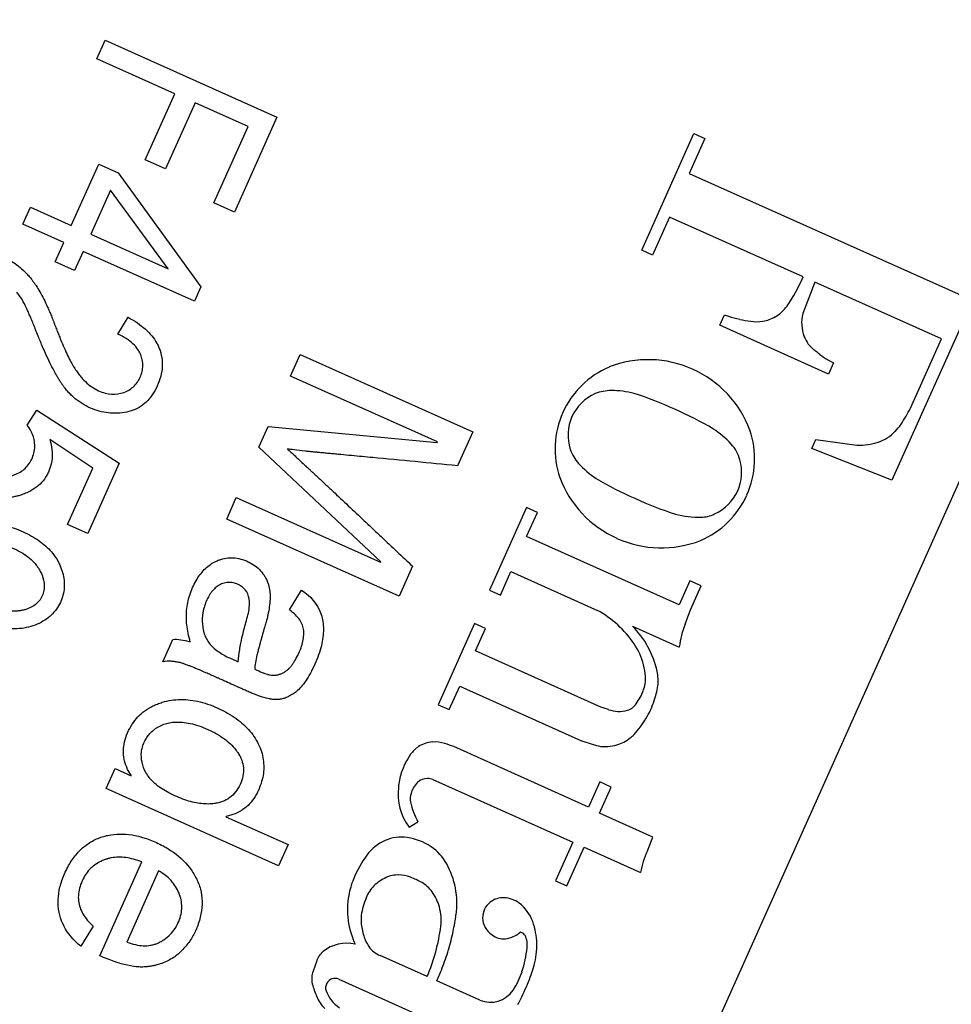
# Model space of a CAD drawing. Units: millimetres. Extents: x 650 to 1708, y 380 to 2762.
# Drawn here: x 869 to 881, y 493 to 505 of the extents above; entities that cross this region are included whole.
import ezdxf

# ---------------------------------------------------------------- set-up
doc = ezdxf.new("R2010")
doc.units = ezdxf.units.MM
doc.header["$LTSCALE"] = 10
doc.layers.add('Spigoli visibili(ISO)', color=179, linetype='Continuous', lineweight=25, true_color=0x262659)

msp = doc.modelspace()

# ---------------------------------------------------------------- linework, layer by layer
at = {"layer": 'Spigoli visibili(ISO)'}
for p, q in [((884.971, 506.976), (868.219, 469.555)), ((870.353, 504.899), (870.463, 505.143)), ((870.463, 505.143), (872.698, 504.142)), ((871.369, 504.445), (870.353, 504.899)), ((870.984, 503.586), (871.369, 504.445)), ((871.633, 504.326), (871.249, 503.467)), ((872.325, 504.017), (871.633, 504.326)), ((872.698, 504.142), (872.145, 502.905)), ((871.88, 503.024), (872.325, 504.017)), ((877.448, 502.408), (878.127, 503.926)), ((878.269, 503.863), (878.065, 503.408)), ((878.127, 503.926), (878.269, 503.863)), ((870.023, 502.731), (870.38, 503.528)), ((870.38, 503.528), (870.634, 503.414)), ((871.249, 503.467), (870.984, 503.586)), ((870.634, 503.414), (871.709, 501.933)), ((878.065, 503.408), (881.605, 501.824)), ((870.534, 503.191), (870.278, 502.617)), ((871.285, 502.166), (870.534, 503.191)), ((869.39, 502.747), (869.49, 502.97)), ((869.49, 502.97), (870.023, 502.731)), ((872.145, 502.905), (871.88, 503.024)), ((877.811, 502.84), (877.589, 502.345)), ((879.549, 502.062), (877.811, 502.84)), ((869.924, 502.508), (869.39, 502.747)), ((870.278, 502.617), (871.285, 502.166)), ((869.812, 502.258), (869.924, 502.508)), ((870.178, 502.394), (870.066, 502.144)), ((871.626, 501.746), (870.178, 502.394)), ((877.589, 502.345), (877.448, 502.408)), ((870.066, 502.144), (869.812, 502.258)), ((881.957, 502.211), (880.705, 499.415)), ((871.709, 501.933), (871.626, 501.746)), ((879.701, 501.994), (879.546, 501.585)), ((881.351, 501.255), (879.701, 501.994)), ((878.463, 501.432), (878.525, 501.57)), ((878.525, 501.57), (878.576, 501.551)), ((870.629, 501.318), (870.763, 501.536)), ((879.878, 500.798), (878.463, 501.432)), ((880.947, 500.353), (881.351, 501.255)), ((872.878, 500.771), (873.003, 501.051)), ((873.003, 501.051), (875.248, 500.046)), ((879.864, 500.986), (879.944, 500.945)), ((879.944, 500.945), (879.878, 500.798)), ((874.788, 499.917), (872.878, 500.771)), ((869.447, 500.132), (869.576, 500.329)), ((869.576, 500.329), (870.646, 499.637)), ((872.464, 499.846), (872.585, 500.117)), ((872.585, 500.117), (874.784, 499.908)), ((875.248, 500.046), (875.051, 499.605)), ((870.304, 499.575), (869.745, 499.944)), ((874.784, 499.908), (874.788, 499.917)), ((879.661, 499.831), (879.713, 499.945)), ((879.713, 499.945), (880.25, 499.874)), ((874.052, 498.356), (872.464, 499.846)), ((872.842, 499.825), (872.839, 499.819)), ((880.705, 499.415), (879.661, 499.831)), ((870.646, 499.637), (870.236, 498.722)), ((869.975, 498.839), (870.304, 499.575)), ((872.046, 498.911), (872.171, 499.19)), ((872.171, 499.19), (874.049, 498.35)), ((875.949, 499.061), (875.467, 497.985)), ((876.09, 498.997), (875.949, 499.061)), ((875.95, 498.684), (876.09, 498.997)), ((874.29, 497.906), (872.046, 498.911)), ((870.236, 498.722), (869.975, 498.839)), ((877.934, 497.796), (875.95, 498.684)), ((874.049, 498.35), (874.052, 498.356)), ((874.465, 498.298), (874.29, 497.906)), ((875.609, 497.921), (875.746, 498.227)), ((875.746, 498.227), (876.871, 497.723)), ((878.074, 498.109), (877.934, 497.796)), ((878.223, 498.043), (878.074, 498.109)), ((872.863, 497.729), (873.02, 497.987)), ((875.467, 497.985), (875.609, 497.921)), ((878.084, 497.731), (878.223, 498.043)), ((875.273, 497.551), (874.8, 496.494)), ((875.415, 497.488), (875.273, 497.551)), ((875.284, 497.195), (875.415, 497.488)), ((877.327, 497.519), (877.936, 497.246)), ((871.215, 497.055), (871.344, 497.345)), ((876.915, 496.465), (875.284, 497.195)), ((872.094, 497.099), (872.194, 497.054)), ((874.941, 496.431), (875.079, 496.738)), ((875.079, 496.738), (876.666, 496.027)), ((874.8, 496.494), (874.941, 496.431)), ((877.017, 496.431), (876.915, 496.465)), ((876.756, 495.164), (875.001, 495.95)), ((870.476, 495.405), (870.592, 495.664)), ((870.592, 495.664), (870.8, 495.571)), ((870.8, 495.571), (870.802, 495.577)), ((872.721, 494.401), (870.476, 495.405)), ((874.73, 495.522), (876.551, 494.707)), ((876.901, 495.49), (876.756, 495.164)), ((876.899, 495.083), (877.051, 495.423)), ((877.051, 495.423), (876.901, 495.49)), ((872.038, 495.043), (872.035, 495.038)), ((872.035, 495.038), (872.844, 494.676)), ((877.594, 494.772), (876.899, 495.083)), ((874.42, 494.902), (874.534, 494.972)), ((872.844, 494.676), (872.721, 494.401)), ((876.551, 494.707), (876.326, 494.205)), ((876.475, 494.138), (876.7, 494.64)), ((876.7, 494.64), (877.432, 494.313)), ((870.393, 493.229), (870.941, 494.451)), ((871.16, 494.333), (870.746, 493.407)), ((876.326, 494.205), (876.475, 494.138)), ((870.306, 493.616), (870.146, 493.352)), ((874.656, 492.959), (874.044, 493.233)), ((873.213, 493.151), (873.171, 493.029)), ((873.504, 492.926), (875.08, 492.22)), ((875.342, 492.652), (874.782, 492.902))]:
    msp.add_line(p, q, dxfattribs=at)
for radius in [145, 109.571, 96.943, 95.5]:
    msp.add_circle((795.227, 525.354), radius, dxfattribs=at)
for centre, radius, start, end in [((795.227, 525.354), 93, 272.42397, 357.41077), ((877.56, 502.911), 2.162, 325.3939, 336.876), ((878.957, 501.947), 0.465, 299.9865, 325.3939), ((879.045, 502.928), 1.454, 251.184, 257.2999), ((880.005, 501.461), 0.475, 164.8599, 201.8825), ((879.065, 503.016), 1.545, 257.2999, 262.5548), ((878.937, 502.04), 0.561, 262.5548, 278.8536), ((878.949, 501.961), 0.481, 278.8536, 299.9865), ((879.953, 501.44), 0.42, 201.8825, 231.6944), ((870.543, 489.527), 14.762, 51.3277, 51.6944), ((880.226, 501.625), 0.734, 231.3277, 240.5099), ((877.533, 499.578), 1.407, 65.7541, 111.1985), ((877.48, 499.82), 1.162, 113.0752, 155.7884), ((877.539, 499.575), 1.407, 20.5697, 66.0141), ((877.101, 499.981), 0.62, 114.738, 154.9735), ((877.078, 499.893), 0.692, 92.2522, 109.955), ((877.023, 499.255), 1.33, 75.7651, 88.8162), ((876.094, 496.543), 4.194, 64.8342, 72.5685), ((877.482, 499.824), 1.162, 155.9798, 198.693), ((876.234, 496.48), 4.194, 59.1997, 66.934), ((879.117, 501.306), 2.063, 325.8308, 332.5154), ((877.109, 499.999), 0.62, 156.7947, 197.0302), ((880.208, 500.565), 0.745, 316.173, 325.8308), ((877.638, 498.98), 1.33, 42.952, 56.0031), ((877.756, 499.697), 1.162, 335.9798, 18.693), ((880.362, 500.417), 0.531, 288.2345, 316.173), ((878.269, 499.559), 0.474, 14.8309, 43.6603), ((880.283, 500.656), 0.783, 267.5381, 288.2345), ((877.063, 500.017), 0.581, 200.0552, 221.2305), ((877.599, 500.54), 1.33, 222.952, 236.0031), ((878.128, 499.522), 0.62, 336.7947, 14.8309), ((877.698, 499.946), 1.407, 200.5697, 246.0141), ((879.003, 503.04), 4.194, 239.1997, 246.934), ((878.136, 499.54), 0.62, 294.738, 334.9735), ((879.143, 502.977), 4.194, 244.8342, 252.5685), ((877.757, 499.7), 1.162, 293.0752, 335.7884), ((878.214, 500.265), 1.33, 255.7651, 270.2236), ((878.218, 499.331), 0.396, 270.2236, 296.6801), ((877.704, 499.943), 1.407, 245.7541, 291.1985), ((876.197, 496.506), 1.391, 34.1511, 61.0134), ((870.414, 500.502), 8.155, 338.7259, 340.1369), ((876.473, 496.67), 1.204, 12.4304, 44.8442), ((879.312, 497.048), 1.39, 159.1339, 171.7981), ((876.608, 496.785), 0.895, 14.8753, 34.1511), ((876.723, 496.815), 0.776, 3.5056, 14.8753), ((877.059, 496.836), 0.439, 338.9263, 3.5056), ((877.108, 496.81), 0.554, 352.8102, 12.4304), ((876.732, 496.858), 0.932, 339.9806, 352.8102), ((876.757, 496.952), 0.762, 324.4002, 338.9263), ((877.187, 496.982), 0.577, 252.9039, 265.1183), ((877.164, 496.713), 0.306, 265.1183, 288.8248), ((877.187, 496.644), 0.234, 288.8248, 324.4002), ((876.331, 497.004), 1.36, 329.4866, 339.9806), ((876.508, 496.9), 1.154, 316.7118, 329.4866), ((876.996, 496.424), 0.469, 286.049, 310.0871), ((877.128, 496.315), 0.302, 304.2208, 316.7118), ((874.746, 495.64), 0.371, 123.2076, 145.4812), ((874.745, 495.641), 0.37, 93.6096, 123.2076), ((874.75, 495.565), 0.446, 72.1973, 93.6096), ((874.169, 493.755), 2.347, 69.2364, 72.1973), ((877.781, 499.21), 3.372, 250.6987, 254.6349), ((876.976, 496.433), 0.483, 259.3801, 288.0617), ((875.249, 495.294), 0.982, 145.4812, 161.3453), ((875.024, 495.37), 0.745, 161.3453, 176.2172), ((874.653, 495.359), 0.176, 88.2398, 134.1354), ((874.651, 495.294), 0.241, 70.8228, 88.2398), ((875.016, 495.34), 0.74, 173.8301, 216.2438), ((874.746, 495.263), 0.31, 134.1354, 165.5506), ((874.627, 495.272), 0.194, 159.5286, 192.9214), ((875.456, 495.463), 1.044, 192.9214, 207.9937), ((874.319, 494.261), 0.512, 81.3848, 114.0636), ((874.281, 494.014), 0.763, 56.1999, 81.3848), ((870.351, 497.616), 7.781, 337.1466, 338.5576), ((874.361, 494.167), 0.616, 114.0636, 143.0039), ((874.352, 494.12), 0.635, 28.5982, 56.1999), ((874.927, 493.74), 1.324, 143.0039, 158.4151), ((878.746, 494.048), 1.341, 155.9685, 168.6327), ((873.953, 493.902), 1.09, 11.08, 28.5982), ((874.376, 493.703), 0.601, 115.1638, 133.5015), ((874.267, 493.934), 0.346, 87.2254, 115.1638), ((874.257, 493.715), 0.566, 71.3406, 87.2254), ((874.179, 493.485), 0.807, 59.5907, 71.3406), ((874.723, 493.821), 1.105, 158.4151, 169.9429), ((874.238, 493.848), 0.4, 133.5015, 160.3302), ((874.375, 493.818), 0.421, 35.0665, 59.5907), ((874.679, 493.829), 1.061, 169.9429, 205.129), ((874.178, 493.68), 0.662, 16.0896, 35.0665), ((874, 493.911), 1.042, 351.63, 11.08), ((874.357, 493.696), 0.562, 161.9272, 185.9411), ((877.874, 492.549), 4.262, 160.3302, 161.9272), ((874.219, 493.692), 0.619, 352.6426, 16.0896), ((875.632, 493.725), 0.255, 127.9508, 180.9636), ((875.643, 493.712), 0.272, 86.6554, 127.9508), ((875.638, 493.622), 0.362, 53.8634, 86.6554), ((875.555, 493.508), 0.502, 19.1966, 53.8634), ((871.06, 494.344), 4.013, 348.6039, 351.63), ((874.504, 493.712), 0.71, 185.9411, 200.0166), ((872.371, 493.93), 2.482, 336.9639, 352.6426), ((875.642, 493.725), 0.265, 180.9636, 237.4145), ((875.127, 493.359), 0.956, 1.7291, 19.1966), ((872.408, 494.072), 2.638, 343.1706, 348.6039), ((875.647, 493.679), 0.231, 230.2525, 276.6619), ((875.633, 493.799), 0.351, 276.6619, 310.8866), ((875.87, 493.525), 0.0113, 65.0514, 130.8866), ((876.148, 494.123), 0.649, 245.0514, 246.7078), ((875.862, 493.459), 0.0747, 26.1627, 66.7078), ((875.671, 493.365), 0.288, 353.5233, 26.1627), ((873.606, 492.908), 0.484, 76.4941, 129.2947), ((874.375, 493.665), 0.573, 200.0166, 213.436), ((874.146, 493.514), 0.299, 213.436, 250.0723), ((875.138, 493.36), 0.944, 344.4934, 1.7291), ((873.465, 493.08), 0.262, 129.2947, 164.3225), ((871.741, 494.274), 3.335, 338.6931, 343.1706), ((874.393, 493.51), 1.574, 341.907, 353.5233), ((874.064, 493.658), 2.059, 337.1769, 344.4934), ((873.457, 492.926), 0.304, 160.2443, 191.9193), ((871.032, 494.551), 4.097, 336.2762, 338.6931), ((874.952, 493.328), 0.987, 326.3747, 341.907), ((874.795, 493.338), 1.703, 196.1888, 202.0479), ((873.454, 492.813), 0.121, 150.8979, 198.8647), ((873.456, 492.812), 0.123, 67.2059, 150.8979), ((872.907, 494.145), 3.314, 332.1018, 337.1769), ((873.749, 492.914), 0.432, 198.8647, 237.3425), ((875.479, 492.977), 0.353, 247.1496, 326.3747), ((873.581, 492.834), 0.388, 200.4332, 228.4057)]:
    msp.add_arc(centre, radius, start, end, dxfattribs=at)
for points, knots in [([(869.186, 502.292), (869.243, 502.268), (869.327, 502.216), (869.425, 502.122), (869.472, 502.071), (869.502, 502.034), (869.517, 502.016), (869.539, 501.986), (869.572, 501.937), (869.631, 501.841), (869.689, 501.726), (869.738, 501.613), (869.759, 501.564), (869.775, 501.523), (869.785, 501.497), (869.793, 501.476), (869.799, 501.462), (869.802, 501.453), (869.812, 501.427), (869.826, 501.39), (869.847, 501.336), (869.88, 501.255), (869.919, 501.161), (869.98, 501.028), (870.036, 500.92), (870.089, 500.836), (870.127, 500.786), (870.179, 500.724), (870.247, 500.659), (870.36, 500.581), (870.507, 500.53), (870.644, 500.534), (870.748, 500.573), (870.814, 500.614), (870.869, 500.669), (870.912, 500.736), (870.942, 500.813), (870.956, 500.888), (870.953, 500.963), (870.937, 501.024), (870.916, 501.073), (870.883, 501.131), (870.808, 501.219), (870.709, 501.282), (870.629, 501.318)], [0.157251, 0.157251, 0.157251, 0.157251, 0.1784307, 0.1890206, 0.1943155, 0.1969629, 0.1996104, 0.2049053, 0.2102003, 0.2207901, 0.2419698, 0.2472648, 0.2525597, 0.2552071, 0.2578546, 0.2591783, 0.2605021, 0.2611639, 0.2618258, 0.2631495, 0.265797, 0.2684445, 0.2737394, 0.2790343, 0.2896242, 0.2949191, 0.300214, 0.305509, 0.3160988, 0.3266887, 0.3478684, 0.3690481, 0.3796379, 0.3902278, 0.4008176, 0.4114075, 0.4219973, 0.4325872, 0.4431771, 0.4537669, 0.4590618, 0.4643568, 0.4749466, 0.4961263, 0.4961263, 0.4961263, 0.4961263]), ([(870.763, 501.536), (870.851, 501.489), (870.963, 501.411), (871.073, 501.297), (871.126, 501.22), (871.154, 501.164), (871.168, 501.132), (871.189, 501.072), (871.216, 500.946), (871.2, 500.782), (871.128, 500.607), (871.037, 500.46), (870.919, 500.359), (870.776, 500.307), (870.611, 500.281), (870.417, 500.293), (870.221, 500.372), (870.102, 500.453), (870.038, 500.507), (869.993, 500.552), (869.958, 500.591), (869.934, 500.622), (869.922, 500.638), (869.911, 500.654), (869.906, 500.66), (869.898, 500.672), (869.884, 500.693), (869.863, 500.726), (869.837, 500.768), (869.803, 500.829), (869.758, 500.915), (869.702, 501.032), (869.654, 501.141), (869.614, 501.237), (869.584, 501.31), (869.55, 501.396), (869.521, 501.468), (869.494, 501.533), (869.47, 501.589), (869.449, 501.637), (869.434, 501.669), (869.424, 501.688), (869.42, 501.697), (869.418, 501.701), (869.409, 501.718), (869.398, 501.738), (869.376, 501.775), (869.348, 501.817), (869.324, 501.848), (869.312, 501.863)], [0.5210075, 0.5210075, 0.5210075, 0.5210075, 0.5449429, 0.5569105, 0.5688782, 0.574862, 0.5778539, 0.5808458, 0.5928135, 0.6167488, 0.6287164, 0.6406841, 0.6646194, 0.6765871, 0.6885547, 0.71249, 0.7364253, 0.748393, 0.7543768, 0.7603606, 0.7663445, 0.7693364, 0.7708323, 0.7723283, 0.7738242, 0.7753202, 0.7783121, 0.7842959, 0.7902798, 0.7962636, 0.8082312, 0.8201989, 0.8321666, 0.8381504, 0.8441342, 0.850118, 0.8561019, 0.8620857, 0.8680695, 0.8740533, 0.8800372, 0.8830291, 0.884525, 0.885273, 0.886021, 0.8890129, 0.8920048, 0.8979887, 0.9039725, 0.9039725, 0.9039725, 0.9039725]), ([(869.745, 499.944), (869.77, 499.857), (869.783, 499.734), (869.757, 499.603), (869.731, 499.533), (869.696, 499.461), (869.639, 499.384), (869.552, 499.308), (869.462, 499.259), (869.394, 499.232), (869.35, 499.218), (869.318, 499.209), (869.274, 499.199), (869.203, 499.189), (869.112, 499.187), (868.999, 499.201), (868.843, 499.241), (868.631, 499.334), (868.464, 499.455), (868.354, 499.57), (868.296, 499.65), (868.254, 499.719), (868.216, 499.795), (868.173, 499.926), (868.171, 500.079), (868.216, 500.235), (868.292, 500.389), (868.397, 500.503), (868.518, 500.573), (868.595, 500.604), (868.663, 500.624), (868.756, 500.639), (868.91, 500.637), (869.036, 500.608), (869.123, 500.577)], [0.6541981, 0.6541981, 0.6541981, 0.6541981, 0.6758107, 0.686617, 0.6920202, 0.6974233, 0.7082296, 0.719036, 0.7298423, 0.7352454, 0.737947, 0.7406486, 0.7460517, 0.7514549, 0.7622612, 0.7730675, 0.7838738, 0.8054864, 0.827099, 0.8379054, 0.8487117, 0.8541148, 0.859518, 0.8703243, 0.8919369, 0.9027432, 0.9135495, 0.9351621, 0.9459685, 0.9513716, 0.9567748, 0.9675811, 0.9783874, 1, 1, 1, 1]), ([(869.04, 500.332), (868.973, 500.353), (868.879, 500.371), (868.771, 500.372), (868.708, 500.362), (868.672, 500.351), (868.642, 500.339), (868.601, 500.32), (868.547, 500.286), (868.491, 500.227), (868.452, 500.152), (868.432, 500.073), (868.431, 499.991), (868.447, 499.921), (868.469, 499.864), (868.491, 499.82), (868.508, 499.791), (868.537, 499.748), (868.58, 499.699), (868.641, 499.644), (868.713, 499.594), (868.797, 499.548), (868.922, 499.493), (869.038, 499.464), (869.145, 499.46), (869.21, 499.467), (869.257, 499.478), (869.315, 499.498), (869.4, 499.543), (869.475, 499.622), (869.527, 499.728), (869.547, 499.811), (869.548, 499.9), (869.526, 500.011), (869.485, 500.085), (869.447, 500.132)], [0.0232989, 0.0232989, 0.0232989, 0.0232989, 0.0386508, 0.0463267, 0.0540026, 0.0578405, 0.0597595, 0.0616785, 0.0693544, 0.0770303, 0.0847062, 0.0923822, 0.1000581, 0.107734, 0.1115719, 0.1154099, 0.1192479, 0.1230858, 0.1307617, 0.1384376, 0.1461135, 0.1537895, 0.1614654, 0.1768172, 0.1844931, 0.192169, 0.196007, 0.1998449, 0.2075208, 0.2228727, 0.2305486, 0.2382245, 0.2459004, 0.2535763, 0.2689281, 0.2689281, 0.2689281, 0.2689281]), ([(872.839, 499.819), (872.864, 499.796), (872.906, 499.758), (872.971, 499.698), (873.024, 499.649), (873.073, 499.603), (873.113, 499.566), (873.148, 499.534), (873.171, 499.512), (873.206, 499.48), (873.265, 499.425), (873.35, 499.346), (873.485, 499.219), (873.654, 499.06), (873.857, 498.87), (874.127, 498.615), (874.33, 498.425), (874.465, 498.298)], [0.740971, 0.740971, 0.740971, 0.740971, 0.7480184, 0.7515421, 0.7550658, 0.7585895, 0.7603513, 0.7621132, 0.763875, 0.7656369, 0.7691606, 0.776208, 0.7832554, 0.7973502, 0.811445, 0.8255398, 0.8537294, 0.8537294, 0.8537294, 0.8537294]), ([(875.051, 499.605), (874.682, 499.64), (874.268, 499.68), (873.808, 499.723), (873.669, 499.736), (873.554, 499.747), (873.462, 499.756), (873.393, 499.763), (873.336, 499.768), (873.289, 499.773), (873.261, 499.775), (873.237, 499.777), (873.223, 499.779), (873.193, 499.782), (873.159, 499.785), (873.117, 499.789), (873.025, 499.799), (872.916, 499.811), (872.86, 499.82), (872.842, 499.825)], [0.6282156, 0.6282156, 0.6282156, 0.6282156, 0.6844275, 0.691454, 0.6984804, 0.7055069, 0.7090202, 0.7125334, 0.7160466, 0.7178033, 0.7195599, 0.7204382, 0.7213165, 0.7221948, 0.7230731, 0.7248297, 0.7265864, 0.7336128, 0.7406393, 0.7406393, 0.7406393, 0.7406393]), ([(868.511, 497.965), (868.463, 498.025), (868.409, 498.121), (868.381, 498.242), (868.373, 498.321), (868.373, 498.395), (868.388, 498.481), (868.435, 498.579), (868.497, 498.664), (868.574, 498.734), (868.654, 498.781), (868.724, 498.81), (868.785, 498.828), (868.829, 498.838), (868.895, 498.848), (868.978, 498.852), (869.083, 498.843), (869.192, 498.821), (869.305, 498.785), (869.466, 498.716), (869.636, 498.614), (869.763, 498.494), (869.83, 498.397), (869.86, 498.342), (869.891, 498.273), (869.918, 498.19), (869.939, 498.058), (869.92, 497.897), (869.824, 497.709), (869.691, 497.595), (869.553, 497.528), (869.438, 497.495), (869.333, 497.483), (869.254, 497.482), (869.214, 497.484), (869.19, 497.485), (869.177, 497.486), (869.156, 497.488), (869.124, 497.492), (869.066, 497.502), (868.976, 497.522), (868.859, 497.556), (868.731, 497.601), (868.594, 497.657), (868.396, 497.745), (868.184, 497.854), (867.977, 497.984), (867.823, 498.112), (867.727, 498.219), (867.666, 498.305), (867.635, 498.359), (867.614, 498.401), (867.601, 498.433), (867.592, 498.459), (867.585, 498.482), (867.582, 498.492), (867.577, 498.513), (867.573, 498.531), (867.567, 498.565), (867.562, 498.612), (867.562, 498.668), (867.568, 498.742), (867.59, 498.832), (867.653, 498.972), (867.744, 499.077), (867.847, 499.14), (867.916, 499.169), (867.975, 499.187), (868.058, 499.202), (868.198, 499.202), (868.315, 499.178), (868.398, 499.151)], [0.2189354, 0.2189354, 0.2189354, 0.2189354, 0.2433436, 0.2555478, 0.2616498, 0.2677519, 0.279956, 0.2921602, 0.3043643, 0.3165684, 0.3287726, 0.3348747, 0.3409767, 0.3470788, 0.3531809, 0.365385, 0.3775891, 0.3897933, 0.4019974, 0.4142015, 0.4386098, 0.4630181, 0.4752222, 0.4813243, 0.4874263, 0.4996305, 0.5118346, 0.5362429, 0.5606511, 0.5850594, 0.5972636, 0.6094677, 0.6216718, 0.6277739, 0.6308249, 0.6323504, 0.633876, 0.636927, 0.639978, 0.6460801, 0.6582842, 0.6704884, 0.6826925, 0.6948966, 0.7071008, 0.731509, 0.7559173, 0.7803256, 0.8047338, 0.816938, 0.8291421, 0.8352442, 0.8413462, 0.8474483, 0.8504993, 0.8535504, 0.8550759, 0.8566014, 0.8596524, 0.8657545, 0.8718566, 0.8779587, 0.8901628, 0.9023669, 0.9267752, 0.9389793, 0.9450814, 0.9511835, 0.9633876, 0.9755917, 1, 1, 1, 1]), ([(868.974, 497.787), (869.011, 497.77), (869.085, 497.742), (869.189, 497.717), (869.271, 497.711), (869.333, 497.714), (869.371, 497.72), (869.395, 497.725), (869.427, 497.733), (869.476, 497.75), (869.538, 497.781), (869.596, 497.831), (869.639, 497.892), (869.666, 497.964), (869.674, 498.039), (869.666, 498.104), (869.65, 498.159), (869.636, 498.195), (869.619, 498.23), (869.603, 498.259), (869.574, 498.306), (869.498, 498.394), (869.381, 498.478), (869.228, 498.549), (869.119, 498.581), (869.016, 498.593), (868.935, 498.586), (868.882, 498.574), (868.822, 498.555), (868.735, 498.512), (868.66, 498.435), (868.614, 498.333), (868.599, 498.255), (868.604, 498.174), (868.623, 498.112), (868.646, 498.062), (868.662, 498.033), (868.694, 497.984), (868.755, 497.918), (868.835, 497.86), (868.91, 497.817), (868.953, 497.796), (868.974, 497.787)], [0, 0, 0, 0, 0.034029, 0.068057, 0.102086, 0.1191, 0.136115, 0.142756, 0.149397, 0.162679, 0.189243, 0.215807, 0.242371, 0.268935, 0.295499, 0.322063, 0.335345, 0.348627, 0.357385, 0.366143, 0.38366, 0.418694, 0.488762, 0.523795, 0.558829, 0.593863, 0.628897, 0.642531, 0.656166, 0.683435, 0.737972, 0.765241, 0.79251, 0.819779, 0.847048, 0.856608, 0.866167, 0.885286, 0.923524, 0.961762, 0.980881, 1, 1, 1, 1]), ([(871.572, 497.313), (871.549, 497.389), (871.519, 497.537), (871.519, 497.748), (871.565, 497.949), (871.656, 498.137), (871.747, 498.252), (871.821, 498.313), (871.867, 498.342), (871.9, 498.36), (871.946, 498.379), (872.007, 498.399), (872.085, 498.41), (872.18, 498.405), (872.277, 498.379), (872.376, 498.332), (872.456, 498.274), (872.51, 498.214), (872.545, 498.159), (872.564, 498.122), (872.577, 498.092), (872.586, 498.066), (872.591, 498.051), (872.601, 498.014), (872.61, 497.956), (872.611, 497.868), (872.602, 497.77), (872.586, 497.681), (872.568, 497.605), (872.554, 497.555), (872.544, 497.52), (872.537, 497.498), (872.532, 497.482), (872.526, 497.462), (872.512, 497.415), (872.497, 497.359), (872.48, 497.296), (872.47, 497.255), (872.461, 497.225), (872.451, 497.186), (872.435, 497.124), (872.418, 497.041), (872.412, 496.984), (872.41, 496.957)], [0.0627505, 0.0627505, 0.0627505, 0.0627505, 0.0853295, 0.1079086, 0.1304876, 0.1530666, 0.1756457, 0.1869352, 0.1925799, 0.1982247, 0.2038695, 0.2095142, 0.2208037, 0.2320933, 0.2433828, 0.2546723, 0.2659618, 0.2772513, 0.2828961, 0.2885409, 0.2913632, 0.2941856, 0.297008, 0.2998304, 0.3111199, 0.3224094, 0.3336989, 0.3449884, 0.3506332, 0.356278, 0.3591003, 0.3605115, 0.3619227, 0.3647451, 0.3675675, 0.378857, 0.3845018, 0.3901465, 0.3929689, 0.3957913, 0.401436, 0.4127255, 0.4240151, 0.4240151, 0.4240151, 0.4240151]), ([(873.02, 497.987), (873.142, 497.906), (873.265, 497.757), (873.314, 497.507), (873.297, 497.33), (873.255, 497.176), (873.208, 497.053), (873.15, 496.928), (873.091, 496.827), (873.03, 496.742), (872.979, 496.688), (872.94, 496.656), (872.922, 496.643), (872.886, 496.62), (872.844, 496.597), (872.793, 496.577), (872.743, 496.565), (872.695, 496.56), (872.645, 496.563), (872.589, 496.574), (872.513, 496.593), (872.428, 496.623), (872.355, 496.652), (872.296, 496.679), (872.251, 496.699), (872.186, 496.728), (872.105, 496.764), (872.027, 496.799), (871.968, 496.826), (871.94, 496.838), (871.903, 496.854), (871.869, 496.869), (871.825, 496.889), (871.753, 496.921), (871.661, 496.96), (871.586, 496.991), (871.535, 497.01), (871.508, 497.02), (871.487, 497.028), (871.477, 497.031), (871.45, 497.04), (871.418, 497.048), (871.375, 497.056), (871.306, 497.062), (871.251, 497.06), (871.215, 497.055)], [0.6143345, 0.6143345, 0.6143345, 0.6143345, 0.6625427, 0.6866468, 0.7107509, 0.722803, 0.734855, 0.746907, 0.7589591, 0.7710111, 0.7830632, 0.7890892, 0.7921022, 0.7951152, 0.8011413, 0.8071673, 0.8131933, 0.8192193, 0.8252453, 0.8312714, 0.8433234, 0.8553755, 0.8614015, 0.8674275, 0.8734535, 0.8794795, 0.8915316, 0.9035836, 0.9096097, 0.9126227, 0.9156357, 0.9186487, 0.9216617, 0.9276877, 0.9397398, 0.9517918, 0.9578178, 0.9638439, 0.9668569, 0.9698699, 0.9728829, 0.9758959, 0.9819219, 0.987948, 1, 1, 1, 1]), ([(872.194, 497.054), (872.199, 497.104), (872.213, 497.208), (872.247, 497.379), (872.284, 497.532), (872.325, 497.666), (872.348, 497.787), (872.341, 497.912), (872.286, 498.002), (872.213, 498.054), (872.145, 498.082), (872.079, 498.09), (872.024, 498.083), (871.979, 498.067), (871.939, 498.048), (871.879, 498.005), (871.819, 497.927), (871.769, 497.819), (871.735, 497.711), (871.723, 497.602), (871.733, 497.507), (871.743, 497.456), (871.749, 497.431), (871.759, 497.4), (871.779, 497.352), (871.83, 497.275), (871.925, 497.187), (872.032, 497.127), (872.094, 497.099)], [0.0416169, 0.0416169, 0.0416169, 0.0416169, 0.1015158, 0.1614148, 0.2213137, 0.2512632, 0.2812127, 0.3411116, 0.4010105, 0.43096, 0.4609095, 0.490859, 0.5208084, 0.5357832, 0.5507579, 0.5807074, 0.6406063, 0.6705558, 0.7005053, 0.7604042, 0.7903537, 0.8053284, 0.8128158, 0.8203032, 0.8502526, 0.8802021, 0.9401011, 1, 1, 1, 1]), ([(872.41, 496.957), (872.447, 496.941), (872.495, 496.92), (872.545, 496.901), (872.572, 496.892), (872.587, 496.887), (872.614, 496.881), (872.647, 496.878), (872.684, 496.88), (872.716, 496.886), (872.739, 496.892), (872.771, 496.904), (872.807, 496.925), (872.834, 496.945), (872.853, 496.963), (872.862, 496.971), (872.875, 496.985), (872.895, 497.009), (872.926, 497.053), (872.963, 497.118), (873.007, 497.214), (873.035, 497.302), (873.05, 497.385), (873.05, 497.46), (873.036, 497.53), (872.988, 497.622), (872.921, 497.686), (872.863, 497.729)], [0.4240151, 0.4240151, 0.4240151, 0.4240151, 0.4337531, 0.4386221, 0.4434911, 0.4459257, 0.4483602, 0.4532292, 0.4580982, 0.4605327, 0.4629672, 0.4678362, 0.4727053, 0.4775743, 0.4787915, 0.4800088, 0.4824433, 0.4873123, 0.4921813, 0.5019194, 0.5116574, 0.5213955, 0.5311335, 0.5408716, 0.5506096, 0.5603476, 0.5798237, 0.5798237, 0.5798237, 0.5798237]), ([(870.802, 495.577), (870.755, 495.645), (870.693, 495.786), (870.699, 496.008), (870.805, 496.252), (870.942, 496.397), (871.065, 496.472), (871.143, 496.505), (871.228, 496.535), (871.324, 496.556), (871.487, 496.569), (871.656, 496.549), (871.83, 496.495), (872.013, 496.417), (872.205, 496.3), (872.376, 496.134), (872.491, 495.936), (872.53, 495.766), (872.528, 495.628), (872.511, 495.523), (872.484, 495.442), (872.462, 495.39), (872.443, 495.349), (872.408, 495.283), (872.347, 495.202), (872.23, 495.102), (872.12, 495.058), (872.038, 495.043)], [0.0644719, 0.0644719, 0.0644719, 0.0644719, 0.0944937, 0.1245154, 0.1545372, 0.1845589, 0.1995698, 0.2070753, 0.2145807, 0.2295916, 0.2446025, 0.2746242, 0.2896351, 0.304646, 0.3346677, 0.3646895, 0.3947112, 0.424733, 0.4397438, 0.4547547, 0.4697656, 0.4735183, 0.477271, 0.4847765, 0.4997873, 0.5147982, 0.54482, 0.54482, 0.54482, 0.54482]), ([(870.972, 496.008), (870.967, 495.997), (870.959, 495.977), (870.945, 495.933), (870.93, 495.857), (870.937, 495.747), (870.986, 495.61), (871.085, 495.483), (871.213, 495.39), (871.341, 495.322), (871.486, 495.26), (871.649, 495.211), (871.79, 495.2), (871.88, 495.208), (871.957, 495.222), (872.077, 495.268), (872.178, 495.365), (872.247, 495.515), (872.268, 495.621), (872.26, 495.725), (872.23, 495.808), (872.19, 495.874), (872.154, 495.923), (872.072, 496.012), (871.953, 496.099), (871.801, 496.176), (871.681, 496.224), (871.572, 496.254), (871.487, 496.267), (871.434, 496.27), (871.372, 496.27), (871.302, 496.263), (871.225, 496.242), (871.17, 496.217), (871.126, 496.19), (871.087, 496.161), (871.045, 496.122), (871.01, 496.077), (870.987, 496.039), (870.976, 496.018), (870.972, 496.008)], [0, 0, 0, 0, 0.011454, 0.022909, 0.045818, 0.091636, 0.137454, 0.183272, 0.229089, 0.251998, 0.274907, 0.320725, 0.366543, 0.381142, 0.395742, 0.42494, 0.483338, 0.512536, 0.541735, 0.570934, 0.600132, 0.615064, 0.629995, 0.659859, 0.719585, 0.749449, 0.779312, 0.809175, 0.839038, 0.849931, 0.860824, 0.882609, 0.904394, 0.92618, 0.935407, 0.944635, 0.96309, 0.981545, 0.990772, 1, 1, 1, 1]), ([(870.146, 493.352), (870.05, 493.431), (869.906, 493.602), (869.84, 493.861), (869.86, 494.081), (869.902, 494.223), (869.954, 494.341), (870.012, 494.449), (870.095, 494.565), (870.213, 494.674), (870.326, 494.74), (870.427, 494.778), (870.524, 494.803), (870.703, 494.824), (870.894, 494.793), (871.067, 494.73), (871.186, 494.678), (871.373, 494.573), (871.537, 494.423), (871.65, 494.247), (871.71, 494.095), (871.731, 493.938), (871.719, 493.801), (871.691, 493.688), (871.667, 493.617), (871.641, 493.556), (871.62, 493.51), (871.574, 493.427), (871.493, 493.324), (871.393, 493.23), (871.299, 493.171), (871.222, 493.136), (871.151, 493.113), (871.091, 493.099), (871.053, 493.092), (871.018, 493.087), (871, 493.085), (870.96, 493.082), (870.882, 493.082), (870.756, 493.1), (870.586, 493.149), (870.46, 493.199), (870.393, 493.229)], [0.3743687, 0.3743687, 0.3743687, 0.3743687, 0.4134707, 0.4525726, 0.4721236, 0.4916746, 0.5014501, 0.5112255, 0.5307765, 0.5503275, 0.5698785, 0.579654, 0.5894295, 0.6089804, 0.6480824, 0.6578579, 0.6676334, 0.6871843, 0.7262863, 0.7458373, 0.7653883, 0.7849392, 0.8044902, 0.8142657, 0.8240412, 0.8289289, 0.8338167, 0.8435922, 0.8631432, 0.8826941, 0.8924696, 0.9022451, 0.9120206, 0.9169083, 0.9217961, 0.92424, 0.9266838, 0.9315716, 0.9413471, 0.960898, 0.980449, 1, 1, 1, 1]), ([(870.941, 494.451), (870.868, 494.479), (870.763, 494.506), (870.636, 494.514), (870.561, 494.507), (870.504, 494.494), (870.465, 494.482), (870.416, 494.462), (870.358, 494.432), (870.293, 494.386), (870.227, 494.316), (870.174, 494.23), (870.119, 494.097), (870.107, 493.972), (870.134, 493.855), (870.184, 493.746), (870.25, 493.667), (870.306, 493.616)], [0.1561577, 0.1561577, 0.1561577, 0.1561577, 0.1789351, 0.1903239, 0.2017126, 0.2074069, 0.2131013, 0.2187957, 0.22449, 0.2358787, 0.2472675, 0.2586562, 0.2700449, 0.2928224, 0.3042111, 0.3155998, 0.3383772, 0.3383772, 0.3383772, 0.3383772]), ([(870.746, 493.407), (870.822, 493.378), (870.929, 493.355), (871.039, 493.361), (871.097, 493.374), (871.132, 493.386), (871.158, 493.398), (871.188, 493.413), (871.245, 493.448), (871.312, 493.503), (871.377, 493.582), (871.425, 493.676), (871.454, 493.771), (871.468, 493.894), (871.436, 494.048), (871.331, 494.213), (871.224, 494.297), (871.16, 494.333)], [0, 0, 0, 0, 0.0763754, 0.114563, 0.1336569, 0.1527507, 0.1622977, 0.1718446, 0.1909384, 0.2291261, 0.2673138, 0.3055015, 0.3436891, 0.3818768, 0.4582522, 0.5346276, 0.6110029, 0.6110029, 0.6110029, 0.6110029])]:
    msp.add_open_spline(points, degree=3, knots=knots, dxfattribs=at)
msp.add_open_spline([(871.344, 497.345), (871.408, 497.351), (871.484, 497.34), (871.572, 497.313)], degree=3, dxfattribs=at)

doc.saveas('drawing.dxf')
